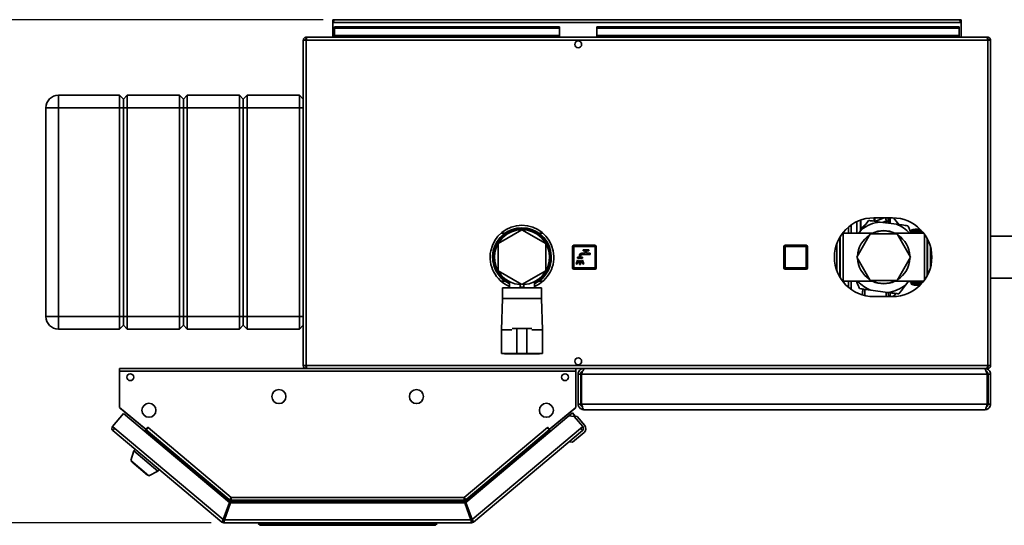
# Paper-space layout 'Blatt1' of a CAD drawing. Units: millimetres. Extents: x 0 to 4200, y 0 to 2970.
# Drawn here: x 773 to 1561, y 642 to 1046 of the extents above; entities that cross this region are included whole.
import ezdxf

# ---------------------------------------------------------------- set-up
doc = ezdxf.new("R2010")
doc.units = ezdxf.units.MM
doc.layers.add('1', color=7, linetype='Continuous')
doc.layers.add('DEFAULT', color=179, linetype='Continuous')
doc.styles.add('SLDTEXTSTYLE1', font='TXT', dxfattribs={"width": 0.605})
doc.dimstyles.new('SLDDIMSTYLE0', dxfattribs={"dimtxt": 35, "dimasz": 25, "dimexe": 0, "dimexo": 0.0625, "dimgap": 8.75, "dimtad": 1, "dimdec": 0, "dimrnd": 1e-09, "dimzin": 12, "dimdsep": 46, "dimtxsty": 'SLDTEXTSTYLE1', "dimsah": 1, "dimcen": 0.09, "dimadec": 0, "dimazin": 3, "dimtfac": 1, "dimtdec": 0, "dimtofl": 0, "dimtmove": 0, "dimatfit": 3, "dimfxl": 1, "dimfrac": 2, "dimtolj": 1, "dimtzin": 12, "dimarcsym": 0})

# ---------------------------------------------------------------- blocks, each defined once
blk = doc.blocks.new('_D_2')
at = {"layer": '1', "ltscale": 10}
for p, q in [((1016.1, 1046.11), (684.3, 1046.11)), ((694.3, 1046.11), (694.3, 643.61)), ((926.64, 643.61), (684.3, 643.61))]:
    blk.add_line(p, q, dxfattribs=at)
for points in [[(694.3, 1046.11), (690.3, 1021.11), (698.3, 1021.11)], [(694.3, 643.61), (698.3, 668.61), (690.3, 668.61)]]:
    blk.add_solid(points, dxfattribs=at)
at = {"layer": '1', "ltscale": 10, "insert": (649.18, 804.76), "char_height": 35, "attachment_point": 1, "rotation": 90, "style": 'SLDTEXTSTYLE1'}
blk.add_mtext('403', dxfattribs=at)

psp = doc.layouts.new('Blatt1')

# ---------------------------------------------------------------- linework, layer by layer
at = {"layer": 'DEFAULT', "linetype": 'Continuous', "lineweight": 35, "ltscale": 10}
for p, q in [((1023.8, 1044.61), (1023.8, 1046.11)), ((1026.1, 1046.11), (1023.8, 1046.11)), ((1023.8, 1044.61), (1023.95, 1044.61)), ((1023.8, 1044.61), (1023.8, 1043.81)), ((1023.8, 1043.81), (1526.8, 1043.81)), ((1023.8, 1043.81), (1023.8, 1032.11)), ((1025.3, 1040.34), (1205.3, 1040.34)), ((1025.3, 1040.34), (1025.3, 1039.28)), ((1524.5, 1046.11), (1026.1, 1046.11)), ((1205.3, 1040.34), (1205.3, 1039.28)), ((1235.3, 1040.34), (1235.3, 1039.28)), ((1235.3, 1040.34), (1525.3, 1040.34)), ((1526.8, 1046.11), (1524.5, 1046.11)), ((1525.3, 1040.34), (1525.3, 1039.28)), ((1526.66, 1044.61), (1526.8, 1044.61)), ((1526.8, 1044.61), (1526.8, 1046.11)), ((1526.8, 1043.81), (1526.8, 1044.61)), ((1526.8, 1032.11), (1526.8, 1043.81)), ((1025.3, 1033.48), (1025.3, 1039.28)), ((1025.3, 1039.28), (1205.3, 1039.28)), ((1205.3, 1033.48), (1025.3, 1033.48)), ((1025.3, 1033.48), (1025.3, 1032.11)), ((1205.3, 1033.48), (1205.3, 1039.28)), ((1205.3, 1033.48), (1205.3, 1032.11)), ((1235.3, 1039.28), (1525.3, 1039.28)), ((1235.3, 1033.48), (1235.3, 1039.28)), ((1525.3, 1033.48), (1235.3, 1033.48)), ((1235.3, 1033.48), (1235.3, 1032.11)), ((1525.3, 1039.28), (1525.3, 1033.48)), ((1525.3, 1032.11), (1525.3, 1033.48)), ((1000.3, 1029.81), (1000.3, 769.41)), ((1002.6, 1029.81), (1000.3, 1029.81)), ((1002.6, 1032.11), (1002.6, 1030.61)), ((1003.31, 1032.11), (1002.6, 1032.11)), ((1002.76, 1030.61), (1002.6, 1030.61)), ((1548, 1029.81), (1002.6, 1029.81)), ((1002.6, 1029.81), (1002.6, 769.41)), ((1547.29, 1032.11), (1003.31, 1032.11)), ((1548, 1032.11), (1547.29, 1032.11)), ((1548, 1030.61), (1547.84, 1030.61)), ((1548, 1032.11), (1548, 1030.61)), ((1548, 769.41), (1548, 1029.81)), ((1550.3, 1029.81), (1548, 1029.81)), ((1550.3, 769.41), (1550.3, 1029.81)), ((804.3, 975.61), (804.3, 985.61)), ((804.3, 985.61), (853.3, 985.61)), ((853.3, 975.61), (853.3, 985.61)), ((853.3, 985.61), (856.3, 982.61)), ((856.3, 982.61), (859.3, 985.61)), ((859.3, 985.61), (859.3, 975.61)), ((859.3, 985.61), (901.3, 985.61)), ((901.3, 975.61), (901.3, 985.61)), ((901.3, 985.61), (904.3, 982.61)), ((904.3, 982.61), (907.3, 985.61)), ((907.3, 985.61), (907.3, 975.61)), ((907.3, 985.61), (949.3, 985.61)), ((949.3, 975.61), (949.3, 985.61)), ((949.3, 985.61), (952.3, 982.61)), ((952.3, 982.61), (955.3, 985.61)), ((955.3, 985.61), (955.3, 975.61)), ((955.3, 985.61), (997.3, 985.61)), ((997.3, 975.61), (997.3, 985.61)), ((997.3, 985.61), (1000.3, 982.61)), ((856.3, 975.61), (856.3, 982.61)), ((904.3, 975.61), (904.3, 982.61)), ((952.3, 982.61), (952.3, 975.61)), ((794.3, 975.61), (804.3, 975.61)), ((794.3, 808.61), (794.3, 975.61)), ((853.3, 975.61), (804.3, 975.61)), ((804.3, 975.61), (804.3, 808.61)), ((853.3, 975.61), (856.3, 975.61)), ((853.3, 808.61), (853.3, 975.61)), ((856.3, 975.61), (859.3, 975.61)), ((856.3, 808.61), (856.3, 975.61)), ((901.3, 975.61), (859.3, 975.61)), ((859.3, 975.61), (859.3, 808.61)), ((901.3, 975.61), (904.3, 975.61)), ((901.3, 808.61), (901.3, 975.61)), ((904.3, 975.61), (907.3, 975.61)), ((904.3, 808.61), (904.3, 975.61)), ((949.3, 975.61), (907.3, 975.61)), ((907.3, 975.61), (907.3, 808.61)), ((949.3, 975.61), (952.3, 975.61)), ((949.3, 808.61), (949.3, 975.61)), ((952.3, 975.61), (952.3, 808.61)), ((952.3, 975.61), (955.3, 975.61)), ((997.3, 975.61), (955.3, 975.61)), ((955.3, 975.61), (955.3, 808.61)), ((997.3, 975.61), (1000.3, 975.61)), ((997.3, 808.61), (997.3, 975.61)), ((1443.3, 875.36), (1443.3, 884.57)), ((1471.8, 887.61), (1456.8, 887.61)), ((1457.04, 887.61), (1457.04, 884.63)), ((1457.59, 884.67), (1465.06, 887.61)), ((1457.59, 884.67), (1457.59, 887.61)), ((1475.05, 882.48), (1461.89, 884.25)), ((1468.25, 885), (1466.75, 885)), ((1466.75, 885), (1466.75, 883.6)), ((1468.25, 887.61), (1468.25, 887.29)), ((1468.26, 885.76), (1468.25, 886.33)), ((1468.25, 885), (1468.25, 883.4)), ((1468.26, 883.4), (1468.26, 885.76)), ((1476.88, 882.24), (1472.74, 887.6)), ((1175.3, 878.05), (1156.3, 867.08)), ((1161.82, 875.36), (1158.58, 875.36)), ((1194.3, 867.08), (1175.3, 878.05)), ((1192.03, 875.36), (1188.78, 875.36)), ((1432.3, 875.36), (1432.15, 875.73)), ((1456.41, 875.36), (1432.3, 875.36)), ((1432.3, 836.86), (1432.3, 875.36)), ((1432.68, 876.37), (1432.68, 875.36)), ((1454.06, 874.71), (1443.32, 856.11)), ((1447.09, 878.17), (1444.92, 875.36)), ((1475.54, 874.71), (1454.06, 874.71)), ((1496.74, 875.36), (1473.19, 875.36)), ((1486.28, 856.11), (1475.54, 874.71)), ((1486.42, 875.95), (1486.17, 875.88)), ((1486.69, 877.3), (1486.69, 876.69)), ((1486.76, 877.29), (1486.76, 876.78)), ((1491.87, 877.63), (1491.47, 877.68)), ((1491.87, 877.63), (1491.87, 877.5)), ((1492.29, 878.13), (1491.89, 878.18)), ((1494.73, 877.69), (1492.73, 877.57)), ((1492.73, 877.63), (1492.73, 877.57)), ((1494, 878.32), (1492.95, 878.25)), ((1493.71, 878.58), (1493.17, 878.61)), ((1494.55, 877.85), (1493.39, 877.75)), ((1493.56, 876.57), (1495.53, 876.68)), ((1156.3, 867.08), (1156.3, 845.14)), ((1194.3, 845.14), (1194.3, 867.08)), ((1427.3, 845.07), (1427.3, 867.16)), ((1429.8, 872.34), (1429.8, 839.89)), ((1429.92, 839.7), (1429.92, 872.53)), ((1497.3, 837.62), (1497.3, 874.61)), ((1499.69, 870.77), (1499.69, 841.46)), ((1499.8, 841.68), (1499.8, 870.55)), ((1572.3, 872.96), (1550.3, 872.96)), ((1216.8, 864.61), (1215.8, 864.61)), ((1215.8, 847.61), (1215.8, 864.61)), ((1216.8, 864.61), (1216.8, 865.61)), ((1216.8, 865.61), (1233.8, 865.61)), ((1233.8, 864.61), (1216.8, 864.61)), ((1216.8, 864.61), (1216.8, 847.61)), ((1226, 859.31), (1223.25, 859.31)), ((1224.25, 862.11), (1224.25, 861.11)), ((1228.75, 862.11), (1224.25, 862.11)), ((1224.25, 861.11), (1226, 861.11)), ((1226, 861.11), (1226, 859.31)), ((1227, 859.31), (1227, 861.11)), ((1227, 861.11), (1228.75, 861.11)), ((1229.75, 859.31), (1227, 859.31)), ((1228.75, 861.11), (1228.75, 862.11)), ((1229.75, 858.31), (1229.75, 859.31)), ((1233.8, 864.61), (1233.8, 865.61)), ((1233.8, 847.61), (1233.8, 864.61)), ((1233.8, 864.61), (1234.8, 864.61)), ((1234.8, 864.61), (1234.8, 847.61)), ((1384.85, 847.61), (1384.85, 864.61)), ((1384.85, 864.61), (1385.85, 864.61)), ((1385.85, 865.61), (1402.85, 865.61)), ((1385.85, 865.61), (1385.85, 864.61)), ((1385.85, 864.61), (1385.85, 847.61)), ((1402.85, 864.61), (1385.85, 864.61)), ((1402.85, 864.61), (1402.85, 865.61)), ((1402.85, 847.61), (1402.85, 864.61)), ((1402.85, 864.61), (1403.85, 864.61)), ((1403.85, 864.61), (1403.85, 847.61)), ((1502.3, 863.99), (1502.3, 848.24)), ((1219.69, 853.76), (1218.7, 850.72)), ((1219.46, 850.47), (1220.45, 853.51)), ((1220.45, 853.51), (1219.69, 853.76)), ((1219.75, 856.01), (1219.75, 855.31)), ((1221.25, 856.01), (1219.75, 856.01)), ((1219.75, 855.31), (1223.75, 855.31)), ((1221.25, 857.31), (1221.25, 856.01)), ((1222.15, 853.51), (1221.35, 853.51)), ((1221.35, 853.51), (1221.35, 850.31)), ((1222.15, 850.31), (1222.15, 853.51)), ((1222.25, 856.01), (1222.25, 857.31)), ((1223.75, 856.01), (1222.25, 856.01)), ((1223.81, 853.76), (1223.05, 853.51)), ((1223.05, 853.51), (1224.04, 850.47)), ((1223.25, 858.31), (1229.75, 858.31)), ((1223.75, 855.31), (1223.75, 856.01)), ((1224.8, 850.72), (1223.81, 853.76)), ((1443.32, 856.11), (1454.06, 837.51)), ((1475.54, 837.51), (1486.28, 856.11)), ((1156.3, 845.14), (1175.3, 834.17)), ((1175.3, 834.17), (1194.3, 845.14)), ((1215.8, 847.61), (1216.8, 847.61)), ((1216.8, 847.61), (1233.8, 847.61)), ((1216.8, 846.61), (1216.8, 847.61)), ((1233.8, 846.61), (1216.8, 846.61)), ((1218.7, 850.72), (1219.46, 850.47)), ((1221.35, 850.31), (1222.15, 850.31)), ((1224.04, 850.47), (1224.8, 850.72)), ((1234.8, 847.61), (1233.8, 847.61)), ((1233.8, 846.61), (1233.8, 847.61)), ((1384.85, 847.61), (1385.85, 847.61)), ((1385.85, 847.61), (1402.85, 847.61)), ((1385.85, 846.61), (1385.85, 847.61)), ((1402.85, 846.61), (1385.85, 846.61)), ((1402.85, 847.61), (1403.85, 847.61)), ((1402.85, 847.61), (1402.85, 846.61)), ((1158.58, 836.86), (1161.82, 836.86)), ((1165.3, 836.52), (1165.3, 831.61)), ((1185.3, 831.61), (1185.3, 836.52)), ((1188.78, 836.86), (1192.03, 836.86)), ((1432.15, 836.5), (1432.3, 836.86)), ((1432.3, 836.86), (1456.41, 836.86)), ((1432.68, 836.86), (1432.68, 835.86)), ((1454.06, 837.51), (1475.54, 837.51)), ((1473.19, 836.86), (1496.74, 836.86)), ((1482.52, 834.06), (1484.68, 836.86)), ((1486.69, 835.61), (1486.69, 834.94)), ((1486.76, 834.94), (1486.76, 835.53)), ((1495.59, 835.53), (1493.48, 835.65)), ((1550.3, 839.26), (1572.3, 839.26)), ((1159.8, 831.61), (1159.8, 823.11)), ((1175.3, 831.61), (1159.8, 831.61)), ((1173.8, 832.08), (1173.8, 835.04)), ((1173.8, 832.08), (1176.8, 832.08)), ((1190.8, 831.61), (1175.3, 831.61)), ((1176.8, 832.08), (1176.8, 835.04)), ((1190.8, 823.11), (1190.8, 831.61)), ((1454.56, 829.74), (1467.72, 827.97)), ((1468.49, 824.61), (1468.38, 827.89)), ((1491.87, 834.6), (1491.87, 834.82)), ((1491.89, 834.05), (1492.29, 834.1)), ((1492.29, 834.1), (1492.95, 833.98)), ((1492.73, 834.75), (1492.73, 834.6)), ((1492.73, 834.75), (1494.79, 834.68)), ((1492.96, 833.98), (1493.95, 833.91)), ((1493.15, 833.62), (1493.66, 833.65)), ((1493.39, 834.48), (1494.43, 834.35)), ((1159.8, 823.11), (1158.8, 798.11)), ((1175.3, 823.11), (1159.8, 823.11)), ((1190.8, 823.11), (1175.3, 823.11)), ((1191.8, 798.11), (1190.8, 823.11)), ((1456.8, 824.61), (1471.8, 824.61)), ((1472.43, 824.83), (1472.43, 824.62)), ((1472.74, 824.63), (1474.61, 827.05)), ((794.3, 808.61), (804.3, 808.61)), ((804.3, 808.61), (853.3, 808.61)), ((804.3, 798.61), (804.3, 808.61)), ((853.3, 808.61), (856.3, 808.61)), ((853.3, 798.61), (853.3, 808.61)), ((856.3, 808.61), (859.3, 808.61)), ((856.3, 801.61), (856.3, 808.61)), ((859.3, 808.61), (901.3, 808.61)), ((859.3, 808.61), (859.3, 798.61)), ((901.3, 808.61), (904.3, 808.61)), ((901.3, 798.61), (901.3, 808.61)), ((904.3, 808.61), (907.3, 808.61)), ((904.3, 801.61), (904.3, 808.61)), ((907.3, 808.61), (949.3, 808.61)), ((907.3, 808.61), (907.3, 798.61)), ((949.3, 808.61), (952.3, 808.61)), ((949.3, 798.61), (949.3, 808.61)), ((952.3, 808.61), (952.3, 801.61)), ((952.3, 808.61), (955.3, 808.61)), ((955.3, 808.61), (997.3, 808.61)), ((955.3, 808.61), (955.3, 798.61)), ((997.3, 808.61), (1000.3, 808.61)), ((997.3, 798.61), (997.3, 808.61)), ((853.3, 798.61), (804.3, 798.61)), ((853.3, 798.61), (856.3, 801.61)), ((856.3, 801.61), (859.3, 798.61)), ((901.3, 798.61), (859.3, 798.61)), ((901.3, 798.61), (904.3, 801.61)), ((904.3, 801.61), (907.3, 798.61)), ((949.3, 798.61), (907.3, 798.61)), ((949.3, 798.61), (952.3, 801.61)), ((952.3, 801.61), (955.3, 798.61)), ((997.3, 798.61), (955.3, 798.61)), ((997.3, 798.61), (1000.3, 801.61)), ((1158.8, 798.11), (1158.8, 779.11)), ((1158.8, 798.11), (1167.3, 798.11)), ((1167.37, 799.11), (1171.3, 799.11)), ((1171.3, 799.11), (1171.3, 779.11)), ((1179.3, 799.11), (1171.3, 799.11)), ((1179.3, 799.11), (1179.3, 779.11)), ((1183.23, 799.11), (1179.3, 799.11)), ((1183.3, 798.11), (1191.8, 798.11)), ((1191.8, 779.11), (1191.8, 798.11)), ((1158.8, 779.11), (1167.3, 779.11)), ((1161.3, 779.11), (1161.3, 778.91)), ((1161.3, 778.91), (1175.3, 778.91)), ((1171.3, 779.11), (1167.38, 779.11)), ((1179.3, 779.11), (1171.3, 779.11)), ((1175.3, 778.91), (1189.3, 778.91)), ((1179.3, 779.11), (1183.23, 779.11)), ((1183.3, 779.11), (1191.8, 779.11)), ((1189.3, 778.91), (1189.3, 779.11)), ((1218.3, 767.11), (853.3, 767.11)), ((853.3, 764.81), (853.3, 767.11)), ((853.3, 764.81), (853.3, 735.87)), ((1218.3, 764.81), (853.3, 764.81)), ((1000.3, 769.41), (1002.6, 769.41)), ((1002.6, 769.41), (1548, 769.41)), ((1002.6, 767.11), (1002.6, 768.61)), ((1002.6, 768.61), (1002.76, 768.61)), ((1003.31, 767.11), (1547.29, 767.11)), ((1218.3, 767.11), (1218.3, 764.81)), ((1218.3, 735.87), (1218.3, 764.81)), ((1224.8, 767.11), (1224.8, 766.64)), ((1545.8, 767.11), (1545.8, 766.63)), ((1547.29, 767.11), (1548, 767.11)), ((1547.84, 768.61), (1548, 768.61)), ((1548, 769.41), (1550.3, 769.41)), ((1548, 767.11), (1548, 768.61)), ((1222.3, 762.61), (1220.3, 762.61)), ((1220.3, 738.61), (1220.3, 762.61)), ((1222.3, 738.61), (1222.3, 762.61)), ((1547.59, 762.61), (1223.01, 762.61)), ((1223.01, 738.61), (1223.01, 762.61)), ((1547.59, 738.61), (1547.59, 762.61)), ((1548.3, 762.61), (1550.3, 762.61)), ((1548.3, 738.61), (1548.3, 762.61)), ((1550.3, 738.61), (1550.3, 762.61)), ((853.3, 735.87), (874.42, 718.15)), ((854.14, 735.17), (854.12, 735.15)), ((854.12, 735.15), (873.37, 718.99)), ((1197.18, 718.15), (1218.3, 735.87)), ((1198.23, 718.99), (1217.48, 735.15)), ((1217.48, 735.15), (1217.46, 735.17)), ((1220.3, 738.61), (1222.3, 738.61)), ((1547.59, 738.61), (1223.01, 738.61)), ((1545.8, 734.11), (1224.8, 734.11)), ((1550.3, 738.61), (1548.3, 738.61)), ((856.46, 731.08), (847.65, 720.58)), ((941.22, 659.96), (856.46, 731.08)), ((1212.85, 729.15), (1130.39, 659.96)), ((1212.85, 729.15), (1215.74, 731.58)), ((1217.07, 728.78), (1212.85, 729.15)), ((1215.74, 731.58), (1217.99, 728.9)), ((1216.37, 728.84), (1216.58, 729.02)), ((1219.4, 728.77), (1216.58, 729.02)), ((1216.58, 729.02), (1216.76, 728.81)), ((1223.95, 720.58), (1217.07, 728.78)), ((1225.51, 721.5), (1219.4, 728.77)), ((847.65, 720.58), (849.42, 719.1)), ((849.42, 719.1), (847.94, 717.34)), ((935.16, 644.15), (847.94, 717.34)), ((849.42, 719.1), (936.23, 646.26)), ((873.39, 719.02), (873.37, 718.99)), ((873.37, 718.99), (873.91, 718.55)), ((873.48, 716.79), (874.03, 717.44)), ((874.03, 717.44), (874.54, 718.05)), ((874.03, 717.44), (941.1, 661.16)), ((874.42, 718.15), (876, 720.03)), ((874.54, 718.05), (876.02, 719.82)), ((874.54, 718.05), (940.98, 662.31)), ((875.39, 719.07), (875.31, 719.2)), ((876.05, 719.86), (875.94, 719.95)), ((876, 720.03), (876.11, 719.93)), ((876.11, 719.93), (876.02, 719.82)), ((876.02, 719.82), (942.64, 663.91)), ((1128.96, 663.91), (1195.59, 719.82)), ((1130.5, 661.16), (1197.58, 717.44)), ((1130.63, 662.31), (1197.06, 718.05)), ((1135.37, 646.26), (1222.19, 719.1)), ((1223.67, 717.34), (1136.44, 644.15)), ((1195.49, 719.93), (1195.6, 720.03)), ((1195.59, 719.82), (1195.49, 719.93)), ((1195.59, 719.82), (1197.06, 718.05)), ((1195.6, 720.03), (1197.18, 718.15)), ((1196.21, 719.07), (1196.29, 719.2)), ((1197.06, 718.05), (1197.58, 717.44)), ((1197.58, 717.44), (1198.12, 716.79)), ((1198.23, 718.99), (1197.7, 718.55)), ((1198.21, 719.02), (1198.23, 718.99)), ((1222.19, 719.1), (1223.95, 720.58)), ((1223.67, 717.34), (1222.19, 719.1)), ((1223.73, 717.39), (1223.67, 717.34)), ((1225.01, 715.86), (1215.82, 708.15)), ((865.82, 702.33), (864.8, 701.11)), ((1215.82, 708.15), (1213, 708.39)), ((864.8, 701.11), (862.3, 693.41)), ((864.8, 701.11), (883.95, 685.04)), ((862.3, 693.41), (876.8, 681.24)), ((863.23, 692.63), (862.97, 692.32)), ((862.97, 692.32), (875.61, 681.72)), ((883.95, 685.04), (884.97, 686.26)), ((875.61, 681.72), (875.87, 682.02)), ((876.8, 681.24), (883.95, 685.04)), ((942.64, 663.91), (1128.96, 663.91)), ((1128.98, 663.31), (1128.98, 663.71)), ((941.22, 659.96), (936.23, 646.26)), ((937.17, 645.91), (942.16, 659.61)), ((942.04, 660.81), (937.42, 648.11)), ((941.1, 661.16), (940.8, 660.31)), ((942.04, 660.81), (1129.56, 660.81)), ((1129.45, 659.61), (942.16, 659.61)), ((942.88, 661.61), (1128.72, 661.61)), ((1129.45, 659.61), (1134.43, 645.91)), ((1129.56, 660.81), (1134.18, 648.11)), ((1135.37, 646.26), (1130.39, 659.96)), ((1130.5, 661.16), (1130.81, 660.31)), ((937.97, 648.11), (937.42, 648.11)), ((1134.18, 648.11), (1133.63, 648.11)), ((936.12, 645.3), (935.16, 644.15)), ((936.64, 645.11), (936.64, 643.61)), ((1134.96, 643.61), (936.64, 643.61)), ((1134.43, 645.91), (937.17, 645.91)), ((964.3, 643.11), (964.3, 643.61)), ((964.3, 643.11), (1104.8, 643.11)), ((965.8, 641.61), (964.3, 643.11)), ((1104.18, 641.61), (965.8, 641.61)), ((1104.18, 641.61), (1104.8, 643.11)), ((1105.8, 641.61), (1104.18, 641.61)), ((1104.8, 643.11), (1104.8, 643.61)), ((1104.8, 643.11), (1107.3, 643.11)), ((1105.8, 641.61), (1107.3, 643.11)), ((1107.3, 643.61), (1107.3, 643.11)), ((1134.96, 645.11), (1134.96, 643.61)), ((1135.48, 645.3), (1136.44, 644.15))]:
    psp.add_line(p, q, dxfattribs=at)
at = {"layer": 'DEFAULT', "linetype": 'Continuous', "lineweight": 35, "ltscale": 10, "flags": 128}
for points in [[(1472.43, 824.83), (1472.29, 824.63), (1472.28, 824.62)], [(853.86, 735.41), (853.94, 735.32), (854.12, 735.15)], [(1217.48, 735.15), (1217.66, 735.32), (1217.74, 735.41)], [(1222.29, 718.99), (1222.35, 719.08), (1222.48, 719.35)]]:
    psp.add_lwpolyline(points, dxfattribs=at)
at = {"layer": 'DEFAULT', "linetype": 'Continuous', "lineweight": 35, "ltscale": 100}
for centre, radius in [((1220.3, 1026.36), 2.75), ((1220.3, 772.86), 2.75), ((861.8, 760.11), 2.75), ((1209.8, 760.11), 2.75), ((980.8, 744.61), 5.6), ((1090.8, 744.61), 5.6), ((876.8, 733.61), 5.6), ((1194.8, 733.61), 5.6)]:
    psp.add_circle(centre, radius, dxfattribs=at)
for centre, radius, start, end in [((1026.1, 1043.81), 2.3, 90, 180), ((1524.5, 1043.81), 2.3, 0, 90), ((804.3, 975.61), 10, 90, 180), ((1456.8, 856.11), 31.5, 90, 270), ((1464.8, 856.11), 28.29, 95.9156, 128.76844), ((1471.8, 856.11), 31.5, 270, 90), ((1175.3, 856.11), 25.5, 90, 246.91123), ((1175.3, 856.11), 23.5, 90, 244.81566), ((1175.3, 856.11), 23, 90, 244.22854), ((1175.3, 856.11), 22, 90, 266.09044), ((1175.3, 856.11), 22, 273.90956, 266.09044), ((1175.3, 856.11), 25.5, 293.08877, 90), ((1175.3, 856.11), 23.5, 295.18434, 90), ((1175.3, 856.11), 23, 295.77146, 90), ((1175.3, 856.11), 22, 273.90956, 90), ((1464.8, 856.11), 21, 90, 117.66045), ((1464.8, 856.11), 21.25, 64.94238, 115.05762), ((1464.8, 856.11), 21, 62.33955, 90), ((1464.8, 856.11), 28.29, 42.8787, 68.76844), ((1485.89, 876.64), 0.874, 297.938, 9.35147), ((1487.19, 877.29), 0.5, 90, 179.99691), ((1487.2, 877.36), 0.444, 112.60222, 188.26898), ((1490.89, 877.46), 0.983, 281.82454, 1.75214), ((1491.06, 877.33), 0.99, 300.40346, 8.13242), ((1492.37, 877.64), 0.495, 99.41381, 181.07246), ((1492.23, 877.63), 0.498, 359.77181, 83.69607), ((1493.72, 877.55), 0.993, 179.15878, 260.60279), ((1464.8, 856.11), 21, 122.33955, 177.66045), ((1464.8, 856.11), 21, 2.67178, 57.66045), ((1216.8, 864.61), 1, 90, 180), ((1223.25, 857.31), 2, 90, 180), ((1233.8, 864.61), 1, 0, 90), ((1385.85, 864.61), 1, 90, 180), ((1402.85, 864.61), 1, 0, 90), ((1223.25, 857.31), 1, 90, 180), ((1464.8, 856.11), 21, 182.33955, 237.66045), ((1464.8, 856.11), 21, 302.33955, 357.33086), ((1216.8, 847.61), 1, 180, 270), ((1233.8, 847.61), 1, 270, 0), ((1385.85, 847.61), 1, 180, 270), ((1402.85, 847.61), 1, 270, 0), ((1464.8, 856.11), 28.29, 222.8787, 248.76844), ((1464.8, 856.11), 21, 242.33955, 297.66045), ((1464.8, 856.11), 21.25, 244.94238, 295.05762), ((1485.98, 835.65), 0.787, 350.67552, 62.23839), ((1490.99, 834.85), 0.886, 358.31038, 78.35443), ((1493.62, 834.76), 0.894, 99.01258, 180.77654), ((1464.8, 856.11), 28.29, 275.9156, 308.76844), ((1487.19, 834.94), 0.5, 180.003, 251.27636), ((1487.2, 834.88), 0.444, 171.71889, 247.34641), ((1492.37, 834.59), 0.495, 178.92139, 260.567), ((1492.23, 834.6), 0.498, 276.2836, 0.22362), ((804.3, 808.61), 10, 180, 270), ((849.42, 719.1), 2.3, 140, 230), ((849.42, 719.1), 0.8, 140, 230), ((873.39, 717.93), 0.8, 321.78465, 50), ((1198.21, 717.93), 0.8, 130, 218.21535), ((1222.19, 719.1), 0.8, 310, 40), ((1222.19, 719.1), 2.3, 310, 40), ((1222.44, 718.92), 2, 310, 340.25103), ((1222.44, 718.92), 4, 310, 40), ((936.64, 645.91), 2.3, 230, 270), ((936.64, 645.91), 0.8, 230, 270), ((1134.96, 645.91), 0.8, 270, 310), ((1134.96, 645.91), 2.3, 270, 310)]:
    psp.add_arc(centre, radius, start, end, dxfattribs=at)
at = {"layer": 'DEFAULT', "linetype": 'Continuous', "lineweight": 35, "ltscale": 10}
for points, knots in [([(1023.8, 1043.81), (1024, 1044.12), (1024.39, 1044.74), (1024.97, 1045.51), (1025.55, 1046.02), (1025.92, 1046.08), (1026.1, 1046.11)], [0, 0, 0, 0, 0.254718, 0.50961, 0.764503, 1, 1, 1, 1]), ([(1524.5, 1046.11), (1524.7, 1046.08), (1525.09, 1046.01), (1525.67, 1045.45), (1526.25, 1044.69), (1526.62, 1044.1), (1526.8, 1043.81)], [0, 0, 0, 0, 0.254718, 0.50961, 0.764503, 1, 1, 1, 1]), ([(1002.6, 1032.11), (1002.35, 1032.09), (1001.84, 1032.04), (1001.14, 1031.65), (1000.61, 1031.05), (1000.34, 1030.4), (1000.31, 1029.98), (1000.3, 1029.81)], [0, 0, 0, 0, 0.209052, 0.427821, 0.646592, 0.865364, 1, 1, 1, 1]), ([(1002.6, 1030.61), (1002.48, 1030.6), (1002.26, 1030.57), (1002, 1030.36), (1001.83, 1030.1), (1001.81, 1029.91), (1001.8, 1029.81)], [0, 0, 0, 0, 0.284155, 0.530993, 0.777748, 1, 1, 1, 1]), ([(1002.6, 1029.81), (1002.65, 1030.07), (1002.75, 1030.58), (1002.9, 1031.28), (1003.06, 1031.81), (1003.19, 1032.08), (1003.28, 1032.1), (1003.31, 1032.11)], [0, 0, 0, 0, 0.209052, 0.427821, 0.646592, 0.865364, 1, 1, 1, 1]), ([(1547.29, 1032.11), (1547.34, 1032.09), (1547.44, 1032.04), (1547.6, 1031.65), (1547.75, 1031.05), (1547.89, 1030.4), (1547.97, 1029.98), (1548, 1029.81)], [0, 0, 0, 0, 0.209052, 0.427821, 0.646592, 0.865364, 1, 1, 1, 1]), ([(1550.3, 1029.81), (1550.28, 1030.07), (1550.23, 1030.58), (1549.83, 1031.28), (1549.24, 1031.81), (1548.59, 1032.08), (1548.16, 1032.1), (1548, 1032.11)], [0, 0, 0, 0, 0.209052, 0.427821, 0.646592, 0.865364, 1, 1, 1, 1]), ([(1548.8, 1029.81), (1548.79, 1029.93), (1548.76, 1030.16), (1548.55, 1030.42), (1548.29, 1030.58), (1548.1, 1030.6), (1548, 1030.61)], [0, 0, 0, 0, 0.284155, 0.530993, 0.777748, 1, 1, 1, 1]), ([(1446.3, 877.15), (1446.3, 878.62), (1446.3, 881.7), (1446.3, 884.29), (1446.3, 885.64)], [0, 0, 0, 0, 0.478021, 1, 1, 1, 1]), ([(1446.48, 885.69), (1446.46, 884.5), (1446.44, 881.94), (1446.42, 878.91), (1446.41, 877.29)], [0, 0, 0, 0, 0.467464, 1, 1, 1, 1]), ([(1447.09, 878.17), (1447.43, 878.61), (1449.33, 881.08), (1451.2, 883.5), (1452.73, 885.48)], [0, 0, 0, 0, 0.178304, 1, 1, 1, 1]), ([(1452.73, 885.48), (1453.72, 885.35), (1456.73, 884.95), (1459.81, 884.53), (1461.89, 884.25)], [0, 0, 0, 0, 0.327834, 1, 1, 1, 1]), ([(1463.95, 883.98), (1464.18, 884.06), (1465.11, 884.41), (1466.05, 884.75), (1466.75, 885)], [0, 0, 0, 0, 0.2454495, 1, 1, 1, 1]), ([(1466.75, 885), (1466.7, 885.57), (1466.6, 886.51), (1466.52, 887.3), (1466.49, 887.61)], [0, 0, 0, 0, 0.6099545, 1, 1, 1, 1]), ([(1468.15, 887.61), (1468.15, 887.61), (1468.25, 887.52), (1468.25, 887.4), (1468.25, 887.29)], [0, 0, 0, 0, 0.015567, 1, 1, 1, 1]), ([(1468.25, 887.29), (1468.25, 886.89), (1468.25, 886.18), (1468.25, 885.36), (1468.25, 885)], [0, 0, 0, 0, 0.559286, 1, 1, 1, 1]), ([(1468.3, 887.61), (1468.3, 887), (1468.3, 885.73), (1468.3, 884.19), (1468.3, 883.39)], [0, 0, 0, 0, 0.4844476, 1, 1, 1, 1]), ([(1469.44, 883.24), (1469.44, 883.54), (1469.44, 885.02), (1469.44, 886.5), (1469.44, 887.42), (1469.44, 887.61)], [0, 0, 0, 0, 0.168152, 0.827003, 1, 1, 1, 1]), ([(1469.96, 883.17), (1469.96, 883.88), (1469.96, 885.66), (1469.96, 886.88), (1469.96, 887.61)], [0, 0, 0, 0, 0.402469, 1, 1, 1, 1]), ([(1436.67, 880.15), (1436.67, 880.08), (1436.67, 878.73), (1436.67, 877.11), (1436.67, 875.47), (1436.67, 875.36)], [0, 0, 0, 0, 0.04999, 0.939115, 1, 1, 1, 1]), ([(1438.79, 881.88), (1438.79, 881.07), (1438.79, 879.07), (1438.79, 876.75), (1438.79, 875.36)], [0, 0, 0, 0, 0.40446, 1, 1, 1, 1]), ([(1449.89, 881.8), (1449.73, 881.71), (1449.01, 881.27), (1448.04, 880.28), (1447.03, 878.92), (1446.7, 877.93), (1446.53, 877.46)], [0, 0, 0, 0, 0.0906487, 0.3989608, 0.7089497, 1, 1, 1, 1]), ([(1475.05, 882.48), (1476.59, 882.28), (1479.67, 881.86), (1482.69, 881.46), (1484.2, 881.25)], [0, 0, 0, 0, 0.49856, 1, 1, 1, 1]), ([(1484.2, 881.25), (1484.58, 880.33), (1485.37, 878.4), (1486.19, 876.42), (1486.61, 875.39)], [0, 0, 0, 0, 0.4762597, 1, 1, 1, 1]), ([(1486.3, 875.86), (1487.1, 876.12), (1488.71, 876.63), (1490.3, 876.54), (1491.09, 876.5)], [0, 0, 0, 0, 0.498426, 1, 1, 1, 1]), ([(1486.69, 876.7), (1486.67, 876.57), (1486.65, 876.39), (1486.54, 876.18), (1486.46, 876.05), (1486.4, 876), (1486.37, 875.97)], [0, 0, 0, 0, 0.443449, 0.662808, 0.869861, 1, 1, 1, 1]), ([(1491.56, 876.48), (1491.29, 876.37), (1490.73, 876.14), (1489.21, 875.78), (1487.79, 875.52), (1486.77, 875.4), (1486.61, 875.39)], [0, 0, 0, 0, 0.295783, 0.609957, 0.941131, 1, 1, 1, 1]), ([(1486.76, 877.29), (1486.74, 877.29), (1486.7, 877.29), (1486.68, 877.29), (1486.69, 877.29), (1486.69, 877.29)], [0, 0, 0, 0, 0.482593, 0.965185, 1, 1, 1, 1]), ([(1486.76, 876.78), (1486.74, 876.75), (1486.71, 876.72), (1486.69, 876.7), (1486.68, 876.69), (1486.69, 876.7), (1486.69, 876.7)], [0, 0, 0, 0, 0.527058, 0.765135, 0.993492, 1, 1, 1, 1]), ([(1491.47, 877.68), (1491.03, 877.73), (1490.15, 877.82), (1488.57, 877.77), (1487.44, 877.47), (1486.76, 877.29)], [0, 0, 0, 0, 0.281271, 0.560429, 1, 1, 1, 1]), ([(1491.87, 877.5), (1490.91, 877.53), (1489.19, 877.59), (1487.5, 877.02), (1486.76, 876.78)], [0, 0, 0, 0, 0.560028, 1, 1, 1, 1]), ([(1487.02, 877.77), (1487.86, 878.03), (1489.04, 878.39), (1490.28, 878.47), (1490.64, 878.49)], [0, 0, 0, 0, 0.705914, 1, 1, 1, 1]), ([(1491.89, 878.18), (1491.07, 878.25), (1489.44, 878.4), (1487.83, 877.98), (1487.02, 877.77)], [0, 0, 0, 0, 0.499651, 1, 1, 1, 1]), ([(1492.53, 876.5), (1492.23, 876.38), (1491.6, 876.14), (1489.88, 875.76), (1488.3, 875.5), (1487.18, 875.38), (1487.04, 875.36)], [0, 0, 0, 0, 0.2984151, 0.616906, 0.9533991, 1, 1, 1, 1]), ([(1492.17, 878.61), (1491.78, 878.61), (1491.26, 878.6), (1490.75, 878.54), (1490.64, 878.53)], [0, 0, 0, 0, 0.76828, 1, 1, 1, 1]), ([(1491.09, 876.5), (1491.16, 876.5), (1491.28, 876.49), (1491.47, 876.48), (1491.56, 876.48)], [0, 0, 0, 0, 0.503856, 1, 1, 1, 1]), ([(1491.47, 877.68), (1491.48, 877.74), (1491.5, 877.87), (1491.59, 878.03), (1491.73, 878.15), (1491.84, 878.17), (1491.89, 878.18)], [0, 0, 0, 0, 0.241017, 0.499961, 0.758926, 1, 1, 1, 1]), ([(1491.56, 876.48), (1491.73, 876.48), (1492.04, 876.48), (1492.38, 876.49), (1492.53, 876.5)], [0, 0, 0, 0, 0.559982, 1, 1, 1, 1]), ([(1492.04, 877.47), (1492.01, 877.48), (1491.94, 877.48), (1491.89, 877.49), (1491.87, 877.5)], [0, 0, 0, 0, 0.538713, 1, 1, 1, 1]), ([(1492.16, 878.6), (1492.2, 878.59), (1492.29, 878.56), (1492.03, 878.32), (1491.89, 878.18)], [0, 0, 0, 0, 0.455709, 1, 1, 1, 1]), ([(1492.37, 877.49), (1492.31, 877.48), (1492.19, 877.47), (1492.09, 877.47), (1492.04, 877.47)], [0, 0, 0, 0, 0.51002, 1, 1, 1, 1]), ([(1493.17, 878.61), (1493.01, 878.61), (1492.67, 878.61), (1492.34, 878.61), (1492.17, 878.61)], [0, 0, 0, 0, 0.499581, 1, 1, 1, 1]), ([(1492.95, 878.25), (1492.83, 878.23), (1492.61, 878.19), (1492.38, 878.15), (1492.29, 878.13)], [0, 0, 0, 0, 0.560092, 1, 1, 1, 1]), ([(1492.37, 877.49), (1492.41, 877.5), (1492.5, 877.51), (1492.63, 877.54), (1492.69, 877.56), (1492.73, 877.57)], [0, 0, 0, 0, 0.309518, 0.579674, 1, 1, 1, 1]), ([(1492.53, 876.5), (1492.51, 876.52), (1492.48, 876.57), (1492.43, 876.8), (1492.39, 877.13), (1492.37, 877.37), (1492.37, 877.49)], [0, 0, 0, 0, 0.241243, 0.5, 0.758757, 1, 1, 1, 1]), ([(1492.53, 876.5), (1492.64, 876.5), (1492.85, 876.51), (1493.13, 876.53), (1493.38, 876.55), (1493.5, 876.57), (1493.56, 876.57)], [0, 0, 0, 0, 0.245534, 0.493927, 0.745508, 1, 1, 1, 1]), ([(1493.39, 877.75), (1493.27, 877.73), (1493.05, 877.69), (1492.83, 877.65), (1492.73, 877.63)], [0, 0, 0, 0, 0.552476, 1, 1, 1, 1]), ([(1493.16, 878.61), (1493.2, 878.6), (1493.29, 878.57), (1493.07, 878.36), (1492.95, 878.25)], [0, 0, 0, 0, 0.457149, 1, 1, 1, 1]), ([(1493.39, 877.75), (1493.39, 877.81), (1493.37, 877.91), (1493.32, 878.02), (1493.26, 878.1), (1493.19, 878.17), (1493.09, 878.23), (1493.01, 878.24), (1492.95, 878.25)], [0, 0, 0, 0, 0.239827, 0.368598, 0.5, 0.631402, 0.760173, 1, 1, 1, 1]), ([(1436.67, 836.86), (1436.67, 836.76), (1436.67, 835.12), (1436.67, 833.51), (1436.67, 832.17), (1436.67, 832.11)], [0, 0, 0, 0, 0.061275, 0.956106, 1, 1, 1, 1]), ([(1438.79, 836.86), (1438.79, 835.48), (1438.79, 833.13), (1438.79, 831.11), (1438.79, 830.28)], [0, 0, 0, 0, 0.588383, 1, 1, 1, 1]), ([(1445.4, 830.98), (1445.02, 831.89), (1444.23, 833.83), (1443.41, 835.82), (1442.98, 836.86)], [0, 0, 0, 0, 0.474508, 1, 1, 1, 1]), ([(1484.61, 836.77), (1485.14, 836.64), (1485.71, 836.51), (1486.2, 836.39), (1486.24, 836.38)], [0, 0, 0, 0, 0.930776, 1, 1, 1, 1]), ([(1486.35, 836.35), (1486.29, 836.37), (1486.19, 836.41), (1486.14, 836.43), (1486.19, 836.4), (1486.29, 836.35), (1486.39, 836.3), (1486.42, 836.29)], [0, 0, 0, 0, 0.226701, 0.455183, 0.683827, 0.910631, 1, 1, 1, 1]), ([(1491.17, 835.72), (1490.36, 835.67), (1488.76, 835.59), (1487.15, 836.1), (1486.35, 836.35)], [0, 0, 0, 0, 0.501424, 1, 1, 1, 1]), ([(1486.38, 836.34), (1487.09, 836.16), (1488.02, 835.93), (1488.75, 835.77), (1488.92, 835.74)], [0, 0, 0, 0, 0.779608, 1, 1, 1, 1]), ([(1486.39, 836.29), (1486.38, 836.29), (1486.38, 836.29), (1486.4, 836.27), (1486.45, 836.21), (1486.52, 836.12), (1486.59, 836.01), (1486.67, 835.84), (1486.68, 835.7), (1486.69, 835.6)], [0, 0, 0, 0, 0.06572, 0.223541, 0.362812, 0.488849, 0.610901, 0.737133, 1, 1, 1, 1]), ([(1486.43, 836.86), (1486.65, 836.84), (1487.76, 836.71), (1489.24, 836.44), (1490.75, 836.08), (1491.31, 835.85), (1491.58, 835.74)], [0, 0, 0, 0, 0.0824393, 0.4055123, 0.7118555, 1, 1, 1, 1]), ([(1486.69, 835.59), (1486.69, 835.6), (1486.68, 835.6), (1486.69, 835.6), (1486.71, 835.58), (1486.74, 835.55), (1486.76, 835.53)], [0, 0, 0, 0, 0.179468, 0.369441, 0.566827, 1, 1, 1, 1]), ([(1486.76, 835.53), (1487.71, 835.23), (1489.4, 834.71), (1491.12, 834.79), (1491.87, 834.82)], [0, 0, 0, 0, 0.559825, 1, 1, 1, 1]), ([(1487.04, 836.86), (1487.18, 836.85), (1488.32, 836.73), (1489.91, 836.46), (1491.63, 836.08), (1492.25, 835.84), (1492.55, 835.72)], [0, 0, 0, 0, 0.048844, 0.38476, 0.702546, 1, 1, 1, 1]), ([(1491.58, 835.74), (1491.5, 835.74), (1491.34, 835.73), (1491.22, 835.72), (1491.17, 835.72)], [0, 0, 0, 0, 0.496551, 1, 1, 1, 1]), ([(1492.55, 835.72), (1492.36, 835.73), (1492.02, 835.74), (1491.72, 835.74), (1491.58, 835.74)], [0, 0, 0, 0, 0.558801, 1, 1, 1, 1]), ([(1492.03, 834.84), (1492.02, 834.95), (1492.01, 835.17), (1491.91, 835.46), (1491.76, 835.67), (1491.64, 835.72), (1491.58, 835.74)], [0, 0, 0, 0, 0.241445, 0.5, 0.758556, 1, 1, 1, 1]), ([(1492.38, 834.83), (1492.39, 834.93), (1492.4, 835.16), (1492.45, 835.45), (1492.5, 835.66), (1492.54, 835.7), (1492.55, 835.72)], [0, 0, 0, 0, 0.241208, 0.49996, 0.758734, 1, 1, 1, 1]), ([(1493.48, 835.65), (1493.43, 835.65), (1493.32, 835.67), (1493.1, 835.69), (1492.84, 835.71), (1492.65, 835.72), (1492.55, 835.72)], [0, 0, 0, 0, 0.25385, 0.505206, 0.753835, 1, 1, 1, 1]), ([(1454.56, 829.74), (1453.02, 829.95), (1449.93, 830.37), (1446.91, 830.77), (1445.4, 830.98)], [0, 0, 0, 0, 0.49856, 1, 1, 1, 1]), ([(1448.14, 830.61), (1448.11, 830.4), (1448.03, 829.66), (1447.89, 828.43), (1447.74, 827.14), (1447.65, 826.42), (1447.62, 826.16)], [0, 0, 0, 0, 0.12365, 0.454349, 0.811224, 1, 1, 1, 1]), ([(1449.52, 825.59), (1449.53, 825.76), (1449.62, 826.91), (1449.73, 828.52), (1449.84, 830.09), (1449.86, 830.38)], [0, 0, 0, 0, 0.127586, 0.841069, 1, 1, 1, 1]), ([(1466.85, 828.09), (1466.85, 827.8), (1466.86, 826.38), (1466.9, 825.4), (1466.92, 824.61)], [0, 0, 0, 0, 0.208846, 1, 1, 1, 1]), ([(1476.87, 826.74), (1476.38, 826.81), (1475.39, 826.94), (1473.39, 827.21), (1470.83, 827.56), (1468.76, 827.83), (1467.72, 827.97)], [0, 0, 0, 0, 0.163851, 0.327769, 0.663437, 1, 1, 1, 1]), ([(1469.96, 824.61), (1469.96, 825.42), (1469.96, 826.3), (1469.96, 827.56), (1469.96, 827.67)], [0, 0, 0, 0, 0.912713, 1, 1, 1, 1]), ([(1482.52, 834.06), (1482.18, 833.62), (1480.27, 831.15), (1478.41, 828.73), (1476.87, 826.74)], [0, 0, 0, 0, 0.178304, 1, 1, 1, 1]), ([(1486.69, 834.94), (1486.69, 834.94), (1486.68, 834.94), (1486.7, 834.94), (1486.74, 834.94), (1486.76, 834.94)], [0, 0, 0, 0, 0.02323, 0.511615, 1, 1, 1, 1]), ([(1486.76, 834.94), (1487.19, 834.82), (1488.06, 834.57), (1489.64, 834.39), (1490.78, 834.48), (1491.47, 834.54)], [0, 0, 0, 0, 0.279819, 0.558028, 1, 1, 1, 1]), ([(1487.02, 834.47), (1487.83, 834.26), (1489.44, 833.84), (1491.07, 833.98), (1491.89, 834.05)], [0, 0, 0, 0, 0.500306, 1, 1, 1, 1]), ([(1490.67, 833.74), (1490.3, 833.76), (1489.05, 833.84), (1487.86, 834.21), (1487.02, 834.47)], [0, 0, 0, 0, 0.300399, 1, 1, 1, 1]), ([(1490.67, 833.7), (1490.78, 833.68), (1491.27, 833.62), (1491.78, 833.62), (1492.17, 833.62)], [0, 0, 0, 0, 0.223304, 1, 1, 1, 1]), ([(1491.47, 834.54), (1491.55, 834.56), (1491.68, 834.57), (1491.82, 834.59), (1491.87, 834.6)], [0, 0, 0, 0, 0.586129, 1, 1, 1, 1]), ([(1491.47, 834.54), (1491.48, 834.48), (1491.5, 834.36), (1491.59, 834.2), (1491.73, 834.08), (1491.84, 834.06), (1491.89, 834.05)], [0, 0, 0, 0, 0.240988, 0.499926, 0.758906, 1, 1, 1, 1]), ([(1491.87, 834.82), (1491.89, 834.83), (1491.94, 834.84), (1492, 834.84), (1492.03, 834.84)], [0, 0, 0, 0, 0.465129, 1, 1, 1, 1]), ([(1491.89, 834.05), (1492.03, 833.91), (1492.29, 833.66), (1492.2, 833.64), (1492.16, 833.62)], [0, 0, 0, 0, 0.544333, 1, 1, 1, 1]), ([(1492.03, 834.84), (1492.09, 834.85), (1492.2, 834.85), (1492.32, 834.83), (1492.38, 834.83)], [0, 0, 0, 0, 0.488567, 1, 1, 1, 1]), ([(1492.17, 833.62), (1492.34, 833.62), (1492.67, 833.62), (1493.01, 833.62), (1493.18, 833.62)], [0, 0, 0, 0, 0.500426, 1, 1, 1, 1]), ([(1492.73, 834.75), (1492.69, 834.76), (1492.63, 834.79), (1492.5, 834.81), (1492.42, 834.82), (1492.38, 834.83)], [0, 0, 0, 0, 0.44205, 0.706774, 1, 1, 1, 1]), ([(1492.73, 834.6), (1492.86, 834.57), (1493.08, 834.53), (1493.3, 834.49), (1493.39, 834.48)], [0, 0, 0, 0, 0.568363, 1, 1, 1, 1]), ([(1492.95, 833.98), (1493.01, 833.99), (1493.09, 834), (1493.19, 834.06), (1493.26, 834.13), (1493.32, 834.21), (1493.37, 834.32), (1493.39, 834.42), (1493.39, 834.48)], [0, 0, 0, 0, 0.2398322, 0.3686016, 0.5, 0.6313984, 0.7601678, 1, 1, 1, 1]), ([(1493.16, 833.62), (1493.2, 833.63), (1493.29, 833.65), (1493.07, 833.86), (1492.95, 833.98)], [0, 0, 0, 0, 0.457215, 1, 1, 1, 1]), ([(1471.86, 824.54), (1471.89, 824.57), (1472.03, 824.7), (1472.22, 824.84), (1472.4, 824.92), (1472.42, 824.86), (1472.43, 824.83)], [0, 0, 0, 0, 0.084962, 0.387483, 0.694248, 1, 1, 1, 1]), ([(1000.3, 769.41), (1000.33, 769.16), (1000.38, 768.65), (1000.77, 767.95), (1001.37, 767.42), (1002.02, 767.15), (1002.44, 767.12), (1002.6, 767.11)], [0, 0, 0, 0, 0.209052, 0.427821, 0.6465923, 0.8653635, 1, 1, 1, 1]), ([(1001.8, 769.41), (1001.82, 769.29), (1001.85, 769.07), (1002.05, 768.81), (1002.31, 768.64), (1002.51, 768.62), (1002.6, 768.61)], [0, 0, 0, 0, 0.284155, 0.530993, 0.777748, 1, 1, 1, 1]), ([(1003.31, 767.11), (1003.26, 767.14), (1003.16, 767.19), (1003.01, 767.58), (1002.85, 768.18), (1002.72, 768.83), (1002.63, 769.25), (1002.6, 769.41)], [0, 0, 0, 0, 0.209052, 0.427821, 0.6465923, 0.8653635, 1, 1, 1, 1]), ([(1224.8, 767.11), (1224.27, 767.06), (1223.19, 766.95), (1221.78, 766.08), (1220.76, 764.81), (1220.34, 763.57), (1220.31, 762.82), (1220.3, 762.61)], [0, 0, 0, 0, 0.2277614, 0.4555838, 0.6834064, 0.9112288, 1, 1, 1, 1]), ([(1223.87, 764.92), (1223.6, 764.78), (1223.03, 764.49), (1222.43, 763.64), (1222.35, 762.96), (1222.3, 762.61)], [0, 0, 0, 0, 0.3073386, 0.6449648, 1, 1, 1, 1]), ([(1223.01, 762.61), (1223.2, 763.15), (1223.58, 764.22), (1224.15, 765.63), (1224.72, 766.65), (1225.17, 767.07), (1225.44, 767.11), (1225.51, 767.11)], [0, 0, 0, 0, 0.227761, 0.455584, 0.683406, 0.911229, 1, 1, 1, 1]), ([(1545.09, 767.11), (1545.28, 767.06), (1545.66, 766.95), (1546.23, 766.08), (1546.8, 764.81), (1547.26, 763.57), (1547.52, 762.82), (1547.59, 762.61)], [0, 0, 0, 0, 0.227761, 0.455584, 0.683406, 0.911229, 1, 1, 1, 1]), ([(1550.3, 762.61), (1550.25, 763.15), (1550.13, 764.22), (1549.26, 765.63), (1548, 766.65), (1546.75, 767.07), (1546.01, 767.11), (1545.8, 767.11)], [0, 0, 0, 0, 0.227761, 0.455584, 0.683406, 0.911229, 1, 1, 1, 1]), ([(1548.3, 762.61), (1548.27, 762.91), (1548.21, 763.53), (1547.67, 764.34), (1547.12, 764.84), (1546.76, 764.91), (1546.72, 764.92)], [0, 0, 0, 0, 0.293138, 0.6292805, 0.9655325, 1, 1, 1, 1]), ([(1548, 769.41), (1547.95, 769.16), (1547.85, 768.65), (1547.7, 767.95), (1547.54, 767.42), (1547.41, 767.15), (1547.33, 767.12), (1547.29, 767.11)], [0, 0, 0, 0, 0.209052, 0.427821, 0.6465923, 0.8653635, 1, 1, 1, 1]), ([(1548, 767.11), (1548.25, 767.14), (1548.77, 767.19), (1549.46, 767.58), (1549.99, 768.18), (1550.27, 768.83), (1550.29, 769.25), (1550.3, 769.41)], [0, 0, 0, 0, 0.209052, 0.427821, 0.646592, 0.865364, 1, 1, 1, 1]), ([(1548, 768.61), (1548.12, 768.63), (1548.34, 768.66), (1548.61, 768.86), (1548.77, 769.12), (1548.79, 769.32), (1548.8, 769.41)], [0, 0, 0, 0, 0.284155, 0.530993, 0.777748, 1, 1, 1, 1]), ([(1220.3, 738.61), (1220.35, 738.09), (1220.46, 737.05), (1221.29, 735.67), (1222.49, 734.65), (1223.75, 734.17), (1224.53, 734.13), (1224.8, 734.11)], [0, 0, 0, 0, 0.221505, 0.443039, 0.664574, 0.886107, 1, 1, 1, 1]), ([(1222.3, 738.61), (1222.34, 738.3), (1222.41, 737.68), (1222.89, 736.9), (1223.37, 736.6), (1223.58, 736.46)], [0, 0, 0, 0, 0.358708, 0.710912, 1, 1, 1, 1]), ([(1224.8, 734.11), (1224.67, 734.17), (1224.4, 734.27), (1224.01, 735.1), (1223.61, 736.3), (1223.28, 737.56), (1223.08, 738.35), (1223.01, 738.61)], [0, 0, 0, 0, 0.221505, 0.443039, 0.664574, 0.886107, 1, 1, 1, 1]), ([(1547.59, 738.61), (1547.46, 738.09), (1547.2, 737.05), (1546.8, 735.67), (1546.4, 734.65), (1546.07, 734.17), (1545.87, 734.13), (1545.8, 734.11)], [0, 0, 0, 0, 0.221505, 0.443039, 0.664574, 0.886107, 1, 1, 1, 1]), ([(1545.8, 734.11), (1546.32, 734.17), (1547.37, 734.27), (1548.75, 735.1), (1549.77, 736.3), (1550.25, 737.56), (1550.29, 738.35), (1550.3, 738.61)], [0, 0, 0, 0, 0.221505, 0.443039, 0.664574, 0.886107, 1, 1, 1, 1]), ([(1547.02, 736.48), (1547.19, 736.57), (1547.63, 736.81), (1548.1, 737.51), (1548.29, 738.17), (1548.3, 738.55), (1548.3, 738.61)], [0, 0, 0, 0, 0.21885, 0.571526, 0.924203, 1, 1, 1, 1]), ([(942.64, 663.91), (942.49, 663.71), (942.19, 663.29), (941.74, 662.78), (941.36, 662.42), (941.1, 662.26), (941.01, 662.29), (940.98, 662.31)], [0, 0, 0, 0, 0.2123877, 0.4211793, 0.6301359, 0.8411015, 1, 1, 1, 1]), ([(941.94, 663.02), (941.91, 662.91), (941.83, 662.64), (941.52, 661.98), (941.24, 661.43), (941.1, 661.16)], [0, 0, 0, 0, 0.252267, 0.626133, 1, 1, 1, 1]), ([(942.64, 663.91), (942.63, 663.88), (942.61, 663.8), (942.6, 663.69), (942.59, 663.58), (942.6, 663.48), (942.61, 663.39), (942.63, 663.34), (942.63, 663.31)], [0, 0, 0, 0, 0.166683, 0.338092, 0.50482, 0.676487, 0.841932, 1, 1, 1, 1]), ([(942.88, 661.61), (942.83, 661.65), (942.74, 661.72), (942.66, 662.25), (942.62, 663.01), (942.63, 663.61), (942.64, 663.91)], [0, 0, 0, 0, 0.252774, 0.50328, 0.752144, 1, 1, 1, 1]), ([(1128.96, 663.91), (1128.98, 663.66), (1129.02, 663.15), (1129.01, 662.47), (1128.95, 661.95), (1128.85, 661.66), (1128.76, 661.63), (1128.72, 661.61)], [0, 0, 0, 0, 0.212388, 0.421179, 0.630136, 0.841102, 1, 1, 1, 1]), ([(1130.63, 662.31), (1130.6, 662.29), (1130.54, 662.27), (1130.38, 662.34), (1130.19, 662.47), (1129.9, 662.74), (1129.47, 663.21), (1129.13, 663.68), (1128.96, 663.91)], [0, 0, 0, 0, 0.13467, 0.266323, 0.395113, 0.521205, 0.76482, 1, 1, 1, 1]), ([(1128.96, 663.91), (1129, 663.85), (1129.07, 663.71), (1129.18, 663.57), (1129.25, 663.53), (1129.26, 663.51)], [0, 0, 0, 0, 0.421343, 0.843017, 1, 1, 1, 1]), ([(1129, 662.77), (1129.05, 662.67), (1129.17, 662.42), (1129.35, 661.71), (1129.49, 661.11), (1129.56, 660.81)], [0, 0, 0, 0, 0.249347, 0.624674, 1, 1, 1, 1]), ([(1130.5, 661.16), (1130.36, 661.43), (1130.08, 661.98), (1129.77, 662.64), (1129.7, 662.91), (1129.67, 663.01)], [0, 0, 0, 0, 0.375326, 0.750653, 1, 1, 1, 1])]:
    psp.add_open_spline(points, degree=3, knots=knots, dxfattribs=at)
for points in [[(1492.73, 877.63), (1492.71, 877.63), (1492.66, 877.63), (1492.55, 877.63), (1492.43, 877.63), (1492.3, 877.63), (1492.17, 877.63), (1492.05, 877.63), (1491.95, 877.63), (1491.9, 877.63), (1491.87, 877.63)], [(1491.87, 834.6), (1491.9, 834.6), (1491.95, 834.6), (1492.05, 834.6), (1492.17, 834.6), (1492.3, 834.6), (1492.43, 834.6), (1492.55, 834.6), (1492.66, 834.6), (1492.71, 834.6), (1492.73, 834.6)], [(940.98, 662.31), (941.02, 662.25), (941.11, 662.14), (941.15, 661.87), (941.14, 661.53), (941.12, 661.28), (941.1, 661.16)], [(942.04, 660.81), (942.11, 661.12), (942.25, 661.72), (942.46, 662.48), (942.67, 663.01), (942.81, 663.08), (942.88, 663.11)], [(1130.5, 661.16), (1130.49, 661.28), (1130.46, 661.53), (1130.45, 661.87), (1130.49, 662.14), (1130.58, 662.25), (1130.63, 662.31)], [(942.04, 660.81), (942.11, 660.92), (942.25, 661.13), (942.46, 661.39), (942.67, 661.58), (942.81, 661.6), (942.88, 661.61)], [(1128.72, 661.61), (1128.79, 661.6), (1128.93, 661.58), (1129.14, 661.39), (1129.35, 661.13), (1129.49, 660.92), (1129.56, 660.81)], [(936.23, 646.26), (936.07, 646), (935.75, 645.48), (935.37, 644.81), (935.13, 644.32), (935.15, 644.21), (935.16, 644.15)], [(936.23, 646.26), (936.2, 646.15), (936.13, 645.93), (936.06, 645.64), (936.05, 645.41), (936.1, 645.34), (936.12, 645.3)], [(1136.44, 644.15), (1136.45, 644.21), (1136.48, 644.32), (1136.24, 644.81), (1135.85, 645.48), (1135.53, 646), (1135.37, 646.26)], [(1135.48, 645.3), (1135.51, 645.34), (1135.56, 645.41), (1135.54, 645.64), (1135.47, 645.93), (1135.41, 646.15), (1135.37, 646.26)], [(936.64, 643.61), (936.68, 643.65), (936.77, 643.72), (936.91, 644.25), (937.04, 645.01), (937.13, 645.61), (937.17, 645.91)], [(936.64, 645.11), (936.68, 645.13), (936.77, 645.15), (936.91, 645.34), (937.04, 645.6), (937.13, 645.81), (937.17, 645.91)], [(1134.43, 645.91), (1134.48, 645.61), (1134.57, 645.01), (1134.7, 644.25), (1134.83, 643.72), (1134.92, 643.65), (1134.96, 643.61)], [(1134.43, 645.91), (1134.48, 645.81), (1134.57, 645.6), (1134.7, 645.34), (1134.83, 645.15), (1134.92, 645.13), (1134.96, 645.11)]]:
    psp.add_open_spline(points, degree=3, dxfattribs=at)

# ---------------------------------------------------------------- dimensions: what is measured, and where the dimension line sits
at = {"layer": '1', "ltscale": 10}
dim = psp.add_linear_dim(base=(694.30192785, 643.61413217), p1=(1026.10192785, 1046.11413217), p2=(936.63905939, 643.61413217), angle=90, dimstyle='SLDDIMSTYLE0', dxfattribs=at)
dim.commit()
dim.dimension.update_dxf_attribs({"geometry": '_D_2', "text_midpoint": (694.30192785, 844.86413217), "dimtype": 160})

doc.saveas('drawing.dxf')
